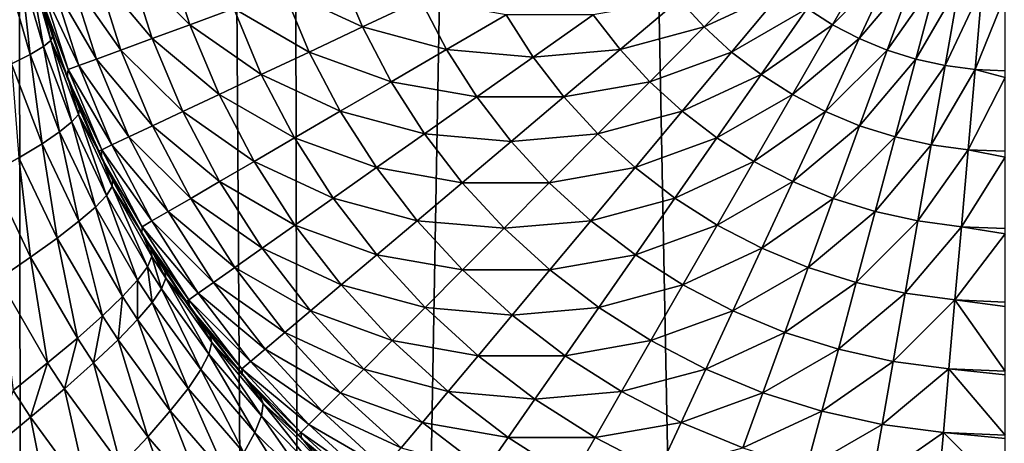
# Model space of a CAD drawing. Extents: x -45 to 45, y -58 to 0.
# Drawn here: x -3.1 to -2.3, y -40 to -39.6 of the extents above; entities that cross this region are included whole.
import ezdxf

# ---------------------------------------------------------------- set-up
doc = ezdxf.new("R2010")
doc.units = 0
for name, color, linetype in [('L2', 7, 'CONTINUOUS'), ('L3', 7, 'CONTINUOUS'), ('L4', 7, 'CONTINUOUS')]:
    doc.layers.add(name, color=color, linetype=linetype)

msp = doc.modelspace()

# ---------------------------------------------------------------- linework, layer by layer
at = {"layer": 'L2', "color": 7}
for points in [[(-3.313908, -57.81165, -57.34055), (-3.322526, -10.80263, -57.7537), (-3.074757, -57.81165, -57.37005)], [(-3.074757, -57.81165, -57.37005), (-3.322526, -10.80263, -57.7537), (-3.130687, -10.80263, -57.77699)], [(-3.074757, -57.81165, -12.62995), (-3.130687, -10.80263, -12.22301), (-3.313908, -57.81165, -12.65945)], [(-3.074757, -57.81165, -12.62995), (-2.219338, -10.80263, -12.11235), (-3.130687, -10.80263, -12.22301)], [(-3.074757, -57.81165, -57.37005), (-3.130687, -10.80263, -57.77699), (-2.213717, -57.81165, -57.47624)], [(-2.213717, -57.81165, -57.47624), (-3.130687, -10.80263, -57.77699), (-2.219338, -10.80263, -57.88765)], [(-2.213717, -57.81165, -12.52375), (-2.219338, -10.80263, -12.11235), (-3.074757, -57.81165, -12.62995)]]:
    msp.add_3dface(points, dxfattribs=at)
at = {"layer": 'L3', "color": 7}
for points in [[(4.57, -18.8, -14), (4.57, -47.4, -14), (-4.57, -18.8, -14)], [(-4.57, -18.8, -14), (4.57, -47.4, -14), (-4.57, -47.4, -14)], [(-4.07, -19.3, -9.000001), (-4.07, -46.9, -9.000001), (4.07, -19.3, -9.000001)], [(4.07, -19.3, -9.000001), (-4.07, -46.9, -9.000001), (4.07, -46.9, -9.000001)]]:
    msp.add_3dface(points, dxfattribs=at)
at = {"layer": 'L4', "color": 7}
for points in [[(-4.08132, -49.41117, 15.46941), (-4.125765, -10.50419, 14.9238), (-3.070498, -49.41117, 15.2852)], [(-3.070498, -49.41117, 15.2852), (-4.125765, -10.50419, 14.9238), (-3.103626, -10.50419, 14.7406)], [(-3.070498, -49.41117, 15.2852), (-3.103626, -10.50419, 14.7406), (-2.838936, -49.41117, 15.25522)], [(-2.838936, -49.41117, 15.25522), (-3.103626, -10.50419, 14.7406), (-2.916355, -10.50419, 14.71675)], [(-2.838936, -49.41117, 15.25522), (-2.916355, -10.50419, 14.71675), (-2.051533, -49.41117, 15.15328)], [(-2.051533, -49.41117, 15.15328), (-2.916355, -10.50419, 14.71675), (-2.073521, -10.50419, 14.6094)], [(-2.942946, -39.63951, 66.69112), (-2.961298, -39.58205, 66.69112), (-2.992218, -39.59047, 66.62935)], [(-2.942946, -39.63951, 66.69112), (-2.907951, -39.62663, 66.74987), (-2.961298, -39.58205, 66.69112)], [(-2.429976, -39.63951, 67.04295), (-2.396921, -39.58205, 67.06412), (-2.450268, -39.62663, 67.04295)], [(-2.380705, -39.59047, 67.06412), (-2.396921, -39.58205, 67.06412), (-2.429976, -39.63951, 67.04295)], [(-3.070356, -39.6632, 55.35065), (-3.077775, -39.59529, 55.40699), (-3.08881, -39.59988, 55.3465)], [(-3.059896, -39.65695, 55.41129), (-3.071307, -39.59179, 55.4682), (-3.077775, -39.59529, 55.40699)], [(-3.059896, -39.65695, 55.41129), (-3.077775, -39.59529, 55.40699), (-3.070356, -39.6632, 55.35065)], [(-3.053937, -39.65214, 55.47266), (-3.061899, -39.61587, 55.53184), (-3.071307, -39.59179, 55.4682)], [(-3.053937, -39.65214, 55.47266), (-3.071307, -39.59179, 55.4682), (-3.059896, -39.65695, 55.41129)], [(-2.973018, -39.65058, 66.62935), (-2.992218, -39.59047, 66.62935), (-3.017841, -39.59744, 66.56503)], [(-2.973018, -39.65058, 66.62935), (-2.942946, -39.63951, 66.69112), (-2.992218, -39.59047, 66.62935)], [(-2.805252, -39.64134, 66.85656), (-2.824283, -39.59583, 66.85656), (-2.868297, -39.61204, 66.80515)], [(-2.805252, -39.64134, 66.85656), (-2.758932, -39.61955, 66.9037), (-2.824283, -39.59583, 66.85656)], [(-2.532409, -39.64134, 67.01609), (-2.48712, -39.59583, 67.04295), (-2.552472, -39.61955, 67.01609)], [(-2.469364, -39.61204, 67.04295), (-2.48712, -39.59583, 67.04295), (-2.532409, -39.64134, 67.01609)], [(-2.408641, -39.65058, 67.04295), (-2.380705, -39.59047, 67.06412), (-2.429976, -39.63951, 67.04295)], [(-2.363818, -39.59744, 67.06412), (-2.380705, -39.59047, 67.06412), (-2.408641, -39.65058, 67.04295)], [(-3.070356, -39.6632, 55.35065), (-3.08881, -39.59988, 55.3465), (-3.085254, -39.67084, 55.29111)], [(-3.037975, -39.60292, 66.49864), (-3.052465, -39.60686, 66.4307), (-3.01752, -39.66696, 66.49864)], [(-2.997939, -39.65975, 66.56503), (-3.017841, -39.59744, 66.56503), (-3.037975, -39.60292, 66.49864)], [(-3.037975, -39.60292, 66.49864), (-3.01752, -39.66696, 66.49864), (-2.997939, -39.65975, 66.56503)], [(-2.997939, -39.65975, 66.56503), (-2.973018, -39.65058, 66.62935), (-3.017841, -39.59744, 66.56503)], [(-2.386426, -39.65975, 67.04295), (-2.363818, -39.59744, 67.06412), (-2.408641, -39.65058, 67.04295)], [(-2.34639, -39.60292, 67.06412), (-2.363818, -39.59744, 67.06412), (-2.386426, -39.65975, 67.04295)], [(-2.386426, -39.65975, 67.04295), (-2.363497, -39.66696, 67.04295), (-2.34639, -39.60292, 67.06412)], [(-2.34639, -39.60292, 67.06412), (-2.363497, -39.66696, 67.04295), (-2.328552, -39.60686, 67.06412)], [(-3.061204, -39.60923, 66.3617), (-3.062466, -39.61603, 66.29218), (-3.040112, -39.67527, 66.3617)], [(-3.052465, -39.60686, 66.4307), (-3.061204, -39.60923, 66.3617), (-3.031613, -39.67214, 66.4307)], [(-3.061204, -39.60923, 66.3617), (-3.040112, -39.67527, 66.3617), (-3.031613, -39.67214, 66.4307)], [(-3.052465, -39.60686, 66.4307), (-3.031613, -39.67214, 66.4307), (-3.01752, -39.66696, 66.49864)], [(-2.847691, -39.6613, 66.80515), (-2.868297, -39.61204, 66.80515), (-2.907951, -39.62663, 66.74987)], [(-2.847691, -39.6613, 66.80515), (-2.805252, -39.64134, 66.85656), (-2.868297, -39.61204, 66.80515)], [(-2.510528, -39.6613, 67.01609), (-2.469364, -39.61204, 67.04295), (-2.532409, -39.64134, 67.01609)], [(-2.450268, -39.62663, 67.04295), (-2.469364, -39.61204, 67.04295), (-2.510528, -39.6613, 67.01609)], [(-2.363497, -39.66696, 67.04295), (-2.340029, -39.67214, 67.04295), (-2.328552, -39.60686, 67.06412)], [(-2.328552, -39.60686, 67.06412), (-2.340029, -39.67214, 67.04295), (-2.310438, -39.60923, 67.06412)], [(-2.340029, -39.67214, 67.04295), (-2.316199, -39.67527, 67.04295), (-2.310438, -39.60923, 67.06412)], [(-2.310438, -39.60923, 67.06412), (-2.316199, -39.67527, 67.04295), (-2.292186, -39.61596, 67.06223)], [(-3.062466, -39.61603, 66.29218), (-3.061899, -39.61587, 55.53184), (-3.052514, -39.6488, 55.53441)], [(-3.040112, -39.67527, 66.3617), (-3.062466, -39.61603, 66.29218), (-3.040925, -39.68176, 66.29218)], [(-3.062466, -39.61603, 66.29218), (-3.052514, -39.6488, 55.53441), (-3.040925, -39.68176, 66.29218)], [(-3.052514, -39.6488, 55.53441), (-3.061899, -39.61587, 55.53184), (-3.053937, -39.65214, 55.47266)], [(-2.738087, -39.65928, 66.9037), (-2.758932, -39.61955, 66.9037), (-2.805252, -39.64134, 66.85656)], [(-2.738087, -39.65928, 66.9037), (-2.690462, -39.63158, 66.94621), (-2.758932, -39.61955, 66.9037)], [(-2.599573, -39.65928, 66.98377), (-2.552472, -39.61955, 67.01609), (-2.620942, -39.63158, 66.98377)], [(-2.532409, -39.64134, 67.01609), (-2.552472, -39.61955, 67.01609), (-2.599573, -39.65928, 66.98377)], [(-2.316199, -39.67527, 67.04295), (-2.292186, -39.67632, 67.04295), (-2.292186, -39.61596, 67.06223)], [(-2.885927, -39.67928, 66.74987), (-2.907951, -39.62663, 66.74987), (-2.942946, -39.63951, 66.69112)], [(-2.885927, -39.67928, 66.74987), (-2.847691, -39.6613, 66.80515), (-2.907951, -39.62663, 66.74987)], [(-2.486995, -39.67928, 67.01609), (-2.450268, -39.62663, 67.04295), (-2.510528, -39.6613, 67.01609)], [(-2.429976, -39.63951, 67.04295), (-2.450268, -39.62663, 67.04295), (-2.486995, -39.67928, 67.01609)], [(-2.66883, -39.66532, 66.94621), (-2.690462, -39.63158, 66.94621), (-2.738087, -39.65928, 66.9037)], [(-2.66883, -39.66532, 66.94621), (-2.620942, -39.63158, 66.98377), (-2.690462, -39.63158, 66.94621)], [(-2.599573, -39.65928, 66.98377), (-2.620942, -39.63158, 66.98377), (-2.66883, -39.66532, 66.94621)], [(-2.919671, -39.69515, 66.69112), (-2.942946, -39.63951, 66.69112), (-2.973018, -39.65058, 66.62935)], [(-2.919671, -39.69515, 66.69112), (-2.885927, -39.67928, 66.74987), (-2.942946, -39.63951, 66.69112)], [(-2.782339, -39.68501, 66.85656), (-2.805252, -39.64134, 66.85656), (-2.847691, -39.6613, 66.80515)], [(-2.782339, -39.68501, 66.85656), (-2.738087, -39.65928, 66.9037), (-2.805252, -39.64134, 66.85656)], [(-2.575879, -39.68501, 66.98377), (-2.532409, -39.64134, 67.01609), (-2.599573, -39.65928, 66.98377)], [(-2.510528, -39.6613, 67.01609), (-2.532409, -39.64134, 67.01609), (-2.575879, -39.68501, 66.98377)], [(-2.461988, -39.69515, 67.01609), (-2.429976, -39.63951, 67.04295), (-2.486995, -39.67928, 67.01609)], [(-2.408641, -39.65058, 67.04295), (-2.429976, -39.63951, 67.04295), (-2.461988, -39.69515, 67.01609)], [(-3.040372, -39.68156, 55.53796), (-3.052514, -39.6488, 55.53441), (-3.053937, -39.65214, 55.47266)], [(-3.040925, -39.68176, 66.29218), (-3.052514, -39.6488, 55.53441), (-3.040372, -39.68156, 55.53796)], [(-2.948667, -39.70879, 66.62935), (-2.973018, -39.65058, 66.62935), (-2.997939, -39.65975, 66.56503)], [(-2.948667, -39.70879, 66.62935), (-2.919671, -39.69515, 66.69112), (-2.973018, -39.65058, 66.62935)], [(-2.435697, -39.70879, 67.01609), (-2.408641, -39.65058, 67.04295), (-2.461988, -39.69515, 67.01609)], [(-2.386426, -39.65975, 67.04295), (-2.408641, -39.65058, 67.04295), (-2.435697, -39.70879, 67.01609)], [(-3.046906, -39.7249, 55.3563), (-3.059896, -39.65695, 55.41129), (-3.070356, -39.6632, 55.35065)], [(-3.037176, -39.71709, 55.41715), (-3.053937, -39.65214, 55.47266), (-3.059896, -39.65695, 55.41129)], [(-3.037176, -39.71709, 55.41715), (-3.059896, -39.65695, 55.41129), (-3.046906, -39.7249, 55.3563)], [(-3.031862, -39.71106, 55.47874), (-3.040372, -39.68156, 55.53796), (-3.053937, -39.65214, 55.47266)], [(-3.031862, -39.71106, 55.47874), (-3.053937, -39.65214, 55.47266), (-3.037176, -39.71709, 55.41715)], [(-3.060994, -39.73446, 55.29657), (-3.070356, -39.6632, 55.35065), (-3.085254, -39.67084, 55.29111)], [(-3.046906, -39.7249, 55.3563), (-3.070356, -39.6632, 55.35065), (-3.060994, -39.73446, 55.29657)], [(-3.01752, -39.66696, 66.49864), (-3.031613, -39.67214, 66.4307), (-2.991578, -39.72898, 66.49864)], [(-2.997939, -39.65975, 66.56503), (-3.01752, -39.66696, 66.49864), (-2.972697, -39.7201, 66.56503)], [(-3.01752, -39.66696, 66.49864), (-2.991578, -39.72898, 66.49864), (-2.972697, -39.7201, 66.56503)], [(-2.997939, -39.65975, 66.56503), (-2.972697, -39.7201, 66.56503), (-2.948667, -39.70879, 66.62935)], [(-2.822883, -39.70858, 66.80515), (-2.847691, -39.6613, 66.80515), (-2.885927, -39.67928, 66.74987)], [(-2.822883, -39.70858, 66.80515), (-2.782339, -39.68501, 66.85656), (-2.847691, -39.6613, 66.80515)], [(-2.71387, -39.69704, 66.9037), (-2.738087, -39.65928, 66.9037), (-2.782339, -39.68501, 66.85656)], [(-2.71387, -39.69704, 66.9037), (-2.66883, -39.66532, 66.94621), (-2.738087, -39.65928, 66.9037)], [(-2.64435, -39.69704, 66.94621), (-2.66883, -39.66532, 66.94621), (-2.71387, -39.69704, 66.9037)], [(-2.64435, -39.69704, 66.94621), (-2.599573, -39.65928, 66.98377), (-2.66883, -39.66532, 66.94621)], [(-2.575879, -39.68501, 66.98377), (-2.599573, -39.65928, 66.98377), (-2.64435, -39.69704, 66.94621)], [(-2.550039, -39.70858, 66.98377), (-2.510528, -39.6613, 67.01609), (-2.575879, -39.68501, 66.98377)], [(-2.486995, -39.67928, 67.01609), (-2.510528, -39.6613, 67.01609), (-2.550039, -39.70858, 66.98377)], [(-2.435697, -39.70879, 67.01609), (-2.40832, -39.7201, 67.01609), (-2.386426, -39.65975, 67.04295)], [(-2.386426, -39.65975, 67.04295), (-2.40832, -39.7201, 67.01609), (-2.363497, -39.66696, 67.04295)], [(-2.40832, -39.7201, 67.01609), (-2.380064, -39.72898, 67.01609), (-2.363497, -39.66696, 67.04295)], [(-2.363497, -39.66696, 67.04295), (-2.380064, -39.72898, 67.01609), (-2.340029, -39.67214, 67.04295)], [(-3.060994, -39.73446, 55.29657), (-3.085254, -39.67084, 55.29111), (-3.079355, -39.7457, 55.23831)], [(-3.031613, -39.67214, 66.4307), (-3.040112, -39.67527, 66.3617), (-3.005167, -39.73537, 66.4307)], [(-3.031613, -39.67214, 66.4307), (-3.005167, -39.73537, 66.4307), (-2.991578, -39.72898, 66.49864)], [(-2.380064, -39.72898, 67.01609), (-2.351144, -39.73537, 67.01609), (-2.340029, -39.67214, 67.04295)], [(-2.340029, -39.67214, 67.04295), (-2.351144, -39.73537, 67.01609), (-2.316199, -39.67527, 67.04295)], [(-3.040112, -39.67527, 66.3617), (-3.040925, -39.68176, 66.29218), (-3.013362, -39.73923, 66.3617)], [(-3.040925, -39.68176, 66.29218), (-3.040372, -39.68156, 55.53796), (-3.015902, -39.74043, 66.29218)], [(-3.013362, -39.73923, 66.3617), (-3.040925, -39.68176, 66.29218), (-3.015902, -39.74043, 66.29218)], [(-3.015902, -39.74043, 66.29218), (-3.040372, -39.68156, 55.53796), (-3.030997, -39.70686, 55.5407)], [(-3.030997, -39.70686, 55.5407), (-3.040372, -39.68156, 55.53796), (-3.031862, -39.71106, 55.47874)], [(-3.040112, -39.67527, 66.3617), (-3.013362, -39.73923, 66.3617), (-3.005167, -39.73537, 66.4307)], [(-2.859412, -39.72982, 66.74987), (-2.885927, -39.67928, 66.74987), (-2.919671, -39.69515, 66.69112)], [(-2.859412, -39.72982, 66.74987), (-2.822883, -39.70858, 66.80515), (-2.885927, -39.67928, 66.74987)], [(-2.522248, -39.72982, 66.98377), (-2.486995, -39.67928, 67.01609), (-2.550039, -39.70858, 66.98377)], [(-2.461988, -39.69515, 67.01609), (-2.486995, -39.67928, 67.01609), (-2.522248, -39.72982, 66.98377)], [(-2.351144, -39.73537, 67.01609), (-2.321777, -39.73923, 67.01609), (-2.316199, -39.67527, 67.04295)], [(-2.316199, -39.67527, 67.04295), (-2.321777, -39.73923, 67.01609), (-2.292186, -39.68167, 67.04071)], [(-2.321777, -39.73923, 67.01609), (-2.292186, -39.74051, 67.01609), (-2.292186, -39.68167, 67.04071)], [(-2.316199, -39.67527, 67.04295), (-2.292186, -39.68167, 67.04071), (-2.292186, -39.67632, 67.04295)], [(-2.755718, -39.72652, 66.85656), (-2.782339, -39.68501, 66.85656), (-2.822883, -39.70858, 66.80515)], [(-2.755718, -39.72652, 66.85656), (-2.71387, -39.69704, 66.9037), (-2.782339, -39.68501, 66.85656)], [(-2.617204, -39.72652, 66.94621), (-2.575879, -39.68501, 66.98377), (-2.64435, -39.69704, 66.94621)], [(-2.550039, -39.70858, 66.98377), (-2.575879, -39.68501, 66.98377), (-2.617204, -39.72652, 66.94621)], [(-2.891648, -39.74857, 66.69112), (-2.919671, -39.69515, 66.69112), (-2.948667, -39.70879, 66.62935)], [(-2.891648, -39.74857, 66.69112), (-2.859412, -39.72982, 66.74987), (-2.919671, -39.69515, 66.69112)], [(-2.686461, -39.73256, 66.9037), (-2.71387, -39.69704, 66.9037), (-2.755718, -39.72652, 66.85656)], [(-2.686461, -39.73256, 66.9037), (-2.64435, -39.69704, 66.94621), (-2.71387, -39.69704, 66.9037)], [(-2.617204, -39.72652, 66.94621), (-2.64435, -39.69704, 66.94621), (-2.686461, -39.73256, 66.9037)], [(-2.492716, -39.74857, 66.98377), (-2.461988, -39.69515, 67.01609), (-2.522248, -39.72982, 66.98377)], [(-2.435697, -39.70879, 67.01609), (-2.461988, -39.69515, 67.01609), (-2.492716, -39.74857, 66.98377)], [(-3.009558, -39.77565, 55.42454), (-3.031862, -39.71106, 55.47874), (-3.037176, -39.71709, 55.41715)], [(-3.013302, -39.74517, 55.54606), (-3.030997, -39.70686, 55.5407), (-3.031862, -39.71106, 55.47874)], [(-3.005016, -39.76851, 55.4864), (-3.013302, -39.74517, 55.54606), (-3.031862, -39.71106, 55.47874)], [(-3.005016, -39.76851, 55.4864), (-3.031862, -39.71106, 55.47874), (-3.009558, -39.77565, 55.42454)], [(-3.015902, -39.74043, 66.29218), (-3.030997, -39.70686, 55.5407), (-3.013787, -39.74539, 66.29218)], [(-3.013787, -39.74539, 66.29218), (-3.030997, -39.70686, 55.5407), (-3.013302, -39.74517, 55.54606)], [(-2.948667, -39.70879, 66.62935), (-2.972697, -39.7201, 66.56503), (-2.91935, -39.76467, 66.62935)], [(-2.948667, -39.70879, 66.62935), (-2.91935, -39.76467, 66.62935), (-2.891648, -39.74857, 66.69112)], [(-2.79406, -39.75353, 66.80515), (-2.822883, -39.70858, 66.80515), (-2.859412, -39.72982, 66.74987)], [(-2.79406, -39.75353, 66.80515), (-2.755718, -39.72652, 66.85656), (-2.822883, -39.70858, 66.80515)], [(-2.5876, -39.75353, 66.94621), (-2.550039, -39.70858, 66.98377), (-2.617204, -39.72652, 66.94621)], [(-2.522248, -39.72982, 66.98377), (-2.550039, -39.70858, 66.98377), (-2.5876, -39.75353, 66.94621)], [(-2.492716, -39.74857, 66.98377), (-2.461667, -39.76467, 66.98377), (-2.435697, -39.70879, 67.01609)], [(-2.435697, -39.70879, 67.01609), (-2.461667, -39.76467, 66.98377), (-2.40832, -39.7201, 67.01609)], [(-3.018411, -39.78494, 55.36344), (-3.037176, -39.71709, 55.41715), (-3.046906, -39.7249, 55.3563)], [(-3.009558, -39.77565, 55.42454), (-3.037176, -39.71709, 55.41715), (-3.018411, -39.78494, 55.36344)], [(-2.972697, -39.7201, 66.56503), (-2.991578, -39.72898, 66.49864), (-2.942306, -39.77802, 66.56503)], [(-2.972697, -39.7201, 66.56503), (-2.942306, -39.77802, 66.56503), (-2.91935, -39.76467, 66.62935)], [(-2.461667, -39.76467, 66.98377), (-2.429336, -39.77802, 66.98377), (-2.40832, -39.7201, 67.01609)], [(-2.40832, -39.7201, 67.01609), (-2.429336, -39.77802, 66.98377), (-2.380064, -39.72898, 67.01609)], [(-3.031522, -39.79632, 55.30347), (-3.046906, -39.7249, 55.3563), (-3.060994, -39.73446, 55.29657)], [(-3.018411, -39.78494, 55.36344), (-3.046906, -39.7249, 55.3563), (-3.031522, -39.79632, 55.30347)], [(-2.991578, -39.72898, 66.49864), (-3.005167, -39.73537, 66.4307), (-2.960344, -39.78851, 66.49864)], [(-2.991578, -39.72898, 66.49864), (-2.960344, -39.78851, 66.49864), (-2.942306, -39.77802, 66.56503)], [(-2.828604, -39.77787, 66.74987), (-2.859412, -39.72982, 66.74987), (-2.891648, -39.74857, 66.69112)], [(-2.828604, -39.77787, 66.74987), (-2.79406, -39.75353, 66.80515), (-2.859412, -39.72982, 66.74987)], [(-2.72559, -39.76557, 66.85656), (-2.755718, -39.72652, 66.85656), (-2.79406, -39.75353, 66.80515)], [(-2.72559, -39.76557, 66.85656), (-2.686461, -39.73256, 66.9037), (-2.755718, -39.72652, 66.85656)], [(-2.65607, -39.76557, 66.9037), (-2.617204, -39.72652, 66.94621), (-2.686461, -39.73256, 66.9037)], [(-2.5876, -39.75353, 66.94621), (-2.617204, -39.72652, 66.94621), (-2.65607, -39.76557, 66.9037)], [(-2.55576, -39.77787, 66.94621), (-2.522248, -39.72982, 66.98377), (-2.5876, -39.75353, 66.94621)], [(-2.492716, -39.74857, 66.98377), (-2.522248, -39.72982, 66.98377), (-2.55576, -39.77787, 66.94621)], [(-2.429336, -39.77802, 66.98377), (-2.395967, -39.78851, 66.98377), (-2.380064, -39.72898, 67.01609)], [(-2.380064, -39.72898, 67.01609), (-2.395967, -39.78851, 66.98377), (-2.351144, -39.73537, 67.01609)], [(-3.048811, -39.8097, 55.24499), (-3.060994, -39.73446, 55.29657), (-3.079355, -39.7457, 55.23831)], [(-3.031522, -39.79632, 55.30347), (-3.060994, -39.73446, 55.29657), (-3.048811, -39.8097, 55.24499)], [(-3.005167, -39.73537, 66.4307), (-3.013362, -39.73923, 66.3617), (-2.973326, -39.79606, 66.4307)], [(-3.005167, -39.73537, 66.4307), (-2.973326, -39.79606, 66.4307), (-2.960344, -39.78851, 66.49864)], [(-2.65607, -39.76557, 66.9037), (-2.686461, -39.73256, 66.9037), (-2.72559, -39.76557, 66.85656)], [(-2.395967, -39.78851, 66.98377), (-2.361813, -39.79606, 66.98377), (-2.351144, -39.73537, 67.01609)], [(-2.351144, -39.73537, 67.01609), (-2.361813, -39.79606, 66.98377), (-2.321777, -39.73923, 67.01609)], [(-3.070172, -39.82502, 55.18835), (-3.079355, -39.7457, 55.23831), (-3.101877, -39.75855, 55.18186)], [(-3.048811, -39.8097, 55.24499), (-3.079355, -39.7457, 55.23831), (-3.070172, -39.82502, 55.18835)], [(-3.013362, -39.73923, 66.3617), (-3.015902, -39.74043, 66.29218), (-3.013787, -39.74539, 66.29218)], [(-2.981155, -39.80061, 66.3617), (-3.013362, -39.73923, 66.3617), (-3.013787, -39.74539, 66.29218)], [(-3.013787, -39.74539, 66.29218), (-3.013302, -39.74517, 55.54606), (-3.004813, -39.76354, 55.54864)], [(-3.013787, -39.74539, 66.29218), (-2.981254, -39.80643, 66.29218), (-2.981155, -39.80061, 66.3617)], [(-3.013787, -39.74539, 66.29218), (-3.004813, -39.76354, 55.54864), (-2.981254, -39.80643, 66.29218)], [(-2.981155, -39.80061, 66.3617), (-2.973326, -39.79606, 66.4307), (-3.013362, -39.73923, 66.3617)], [(-3.004813, -39.76354, 55.54864), (-3.013302, -39.74517, 55.54606), (-3.005016, -39.76851, 55.4864)], [(-2.327132, -39.80061, 66.98377), (-2.321777, -39.73923, 67.01609), (-2.361813, -39.79606, 66.98377)], [(-2.292186, -39.74529, 67.01359), (-2.321777, -39.73923, 67.01609), (-2.327132, -39.80061, 66.98377)], [(-2.327132, -39.80061, 66.98377), (-2.292186, -39.80213, 66.98377), (-2.292186, -39.74529, 67.01359)], [(-2.292186, -39.74529, 67.01359), (-2.292186, -39.74051, 67.01609), (-2.321777, -39.73923, 67.01609)], [(-2.891648, -39.74857, 66.69112), (-2.91935, -39.76467, 66.62935), (-2.85909, -39.79934, 66.69112)], [(-2.891648, -39.74857, 66.69112), (-2.85909, -39.79934, 66.69112), (-2.828604, -39.77787, 66.74987)], [(-2.761439, -39.79581, 66.80515), (-2.79406, -39.75353, 66.80515), (-2.828604, -39.77787, 66.74987)], [(-2.761439, -39.79581, 66.80515), (-2.72559, -39.76557, 66.85656), (-2.79406, -39.75353, 66.80515)], [(-2.622925, -39.79581, 66.9037), (-2.5876, -39.75353, 66.94621), (-2.65607, -39.76557, 66.9037)], [(-2.55576, -39.77787, 66.94621), (-2.5876, -39.75353, 66.94621), (-2.622925, -39.79581, 66.9037)], [(-2.55576, -39.77787, 66.94621), (-2.521927, -39.79934, 66.94621), (-2.492716, -39.74857, 66.98377)], [(-2.492716, -39.74857, 66.98377), (-2.521927, -39.79934, 66.94621), (-2.461667, -39.76467, 66.98377)], [(-3.070172, -39.82502, 55.18835), (-3.101877, -39.75855, 55.18186), (-3.095475, -39.84218, 55.13392)], [(-2.976896, -39.83258, 55.43346), (-3.005016, -39.76851, 55.4864), (-3.009558, -39.77565, 55.42454)], [(-2.980868, -39.80622, 55.55601), (-3.004813, -39.76354, 55.54864), (-3.005016, -39.76851, 55.4864)], [(-2.973242, -39.82443, 55.49563), (-2.980868, -39.80622, 55.55601), (-3.005016, -39.76851, 55.4864)], [(-2.973242, -39.82443, 55.49563), (-3.005016, -39.76851, 55.4864), (-2.976896, -39.83258, 55.43346)], [(-2.981254, -39.80643, 66.29218), (-3.004813, -39.76354, 55.54864), (-2.980868, -39.80622, 55.55601)], [(-2.91935, -39.76467, 66.62935), (-2.942306, -39.77802, 66.56503), (-2.885287, -39.8178, 66.62935)], [(-2.91935, -39.76467, 66.62935), (-2.885287, -39.8178, 66.62935), (-2.85909, -39.79934, 66.69112)], [(-2.692182, -39.80185, 66.85656), (-2.72559, -39.76557, 66.85656), (-2.761439, -39.79581, 66.80515)], [(-2.692182, -39.80185, 66.85656), (-2.65607, -39.76557, 66.9037), (-2.72559, -39.76557, 66.85656)], [(-2.622925, -39.79581, 66.9037), (-2.65607, -39.76557, 66.9037), (-2.692182, -39.80185, 66.85656)], [(-2.521927, -39.79934, 66.94621), (-2.486355, -39.8178, 66.94621), (-2.461667, -39.76467, 66.98377)], [(-2.461667, -39.76467, 66.98377), (-2.486355, -39.8178, 66.94621), (-2.429336, -39.77802, 66.98377)], [(-2.984733, -39.84324, 55.37205), (-3.009558, -39.77565, 55.42454), (-3.018411, -39.78494, 55.36344)], [(-2.976896, -39.83258, 55.43346), (-3.009558, -39.77565, 55.42454), (-2.984733, -39.84324, 55.37205)], [(-2.996705, -39.85633, 55.31179), (-3.018411, -39.78494, 55.36344), (-3.031522, -39.79632, 55.30347)], [(-2.984733, -39.84324, 55.37205), (-3.018411, -39.78494, 55.36344), (-2.996705, -39.85633, 55.31179)], [(-2.942306, -39.77802, 66.56503), (-2.960344, -39.78851, 66.49864), (-2.906997, -39.83309, 66.56503)], [(-2.942306, -39.77802, 66.56503), (-2.906997, -39.83309, 66.56503), (-2.885287, -39.8178, 66.62935)], [(-2.828604, -39.77787, 66.74987), (-2.85909, -39.79934, 66.69112), (-2.793738, -39.82305, 66.74987)], [(-2.828604, -39.77787, 66.74987), (-2.793738, -39.82305, 66.74987), (-2.761439, -39.79581, 66.80515)], [(-2.622925, -39.79581, 66.9037), (-2.587279, -39.82305, 66.9037), (-2.55576, -39.77787, 66.94621)], [(-2.55576, -39.77787, 66.94621), (-2.587279, -39.82305, 66.9037), (-2.521927, -39.79934, 66.94621)], [(-2.486355, -39.8178, 66.94621), (-2.449314, -39.83309, 66.94621), (-2.429336, -39.77802, 66.98377)], [(-2.429336, -39.77802, 66.98377), (-2.449314, -39.83309, 66.94621), (-2.395967, -39.78851, 66.98377)], [(-2.960344, -39.78851, 66.49864), (-2.973326, -39.79606, 66.4307), (-2.924055, -39.84511, 66.49864)], [(-2.960344, -39.78851, 66.49864), (-2.924055, -39.84511, 66.49864), (-2.906997, -39.83309, 66.56503)], [(-2.449314, -39.83309, 66.94621), (-2.411084, -39.84511, 66.94621), (-2.395967, -39.78851, 66.98377)], [(-2.395967, -39.78851, 66.98377), (-2.411084, -39.84511, 66.94621), (-2.361813, -39.79606, 66.98377)], [(-3.012737, -39.87176, 55.25305), (-3.031522, -39.79632, 55.30347), (-3.048811, -39.8097, 55.24499)], [(-2.996705, -39.85633, 55.31179), (-3.031522, -39.79632, 55.30347), (-3.012737, -39.87176, 55.25305)], [(-2.981155, -39.80061, 66.3617), (-2.981254, -39.80643, 66.29218), (-2.943736, -39.85897, 66.3617)], [(-2.936332, -39.85375, 66.4307), (-2.973326, -39.79606, 66.4307), (-2.981155, -39.80061, 66.3617)], [(-2.981155, -39.80061, 66.3617), (-2.943736, -39.85897, 66.3617), (-2.936332, -39.85375, 66.4307)], [(-2.936332, -39.85375, 66.4307), (-2.924055, -39.84511, 66.49864), (-2.973326, -39.79606, 66.4307)], [(-2.85909, -39.79934, 66.69112), (-2.885287, -39.8178, 66.62935), (-2.822243, -39.84709, 66.69112)], [(-2.85909, -39.79934, 66.69112), (-2.822243, -39.84709, 66.69112), (-2.793738, -39.82305, 66.74987)], [(-2.761439, -39.79581, 66.80515), (-2.793738, -39.82305, 66.74987), (-2.725268, -39.83509, 66.80515)], [(-2.761439, -39.79581, 66.80515), (-2.725268, -39.83509, 66.80515), (-2.692182, -39.80185, 66.85656)], [(-2.692182, -39.80185, 66.85656), (-2.655749, -39.83509, 66.85656), (-2.622925, -39.79581, 66.9037)], [(-2.622925, -39.79581, 66.9037), (-2.655749, -39.83509, 66.85656), (-2.587279, -39.82305, 66.9037)], [(-2.587279, -39.82305, 66.9037), (-2.549399, -39.84709, 66.9037), (-2.521927, -39.79934, 66.94621)], [(-2.521927, -39.79934, 66.94621), (-2.549399, -39.84709, 66.9037), (-2.486355, -39.8178, 66.94621)], [(-2.371955, -39.85375, 66.94621), (-2.361813, -39.79606, 66.98377), (-2.411084, -39.84511, 66.94621)], [(-2.327132, -39.80061, 66.98377), (-2.361813, -39.79606, 66.98377), (-2.371955, -39.85375, 66.94621)], [(-2.371955, -39.85375, 66.94621), (-2.332222, -39.85897, 66.94621), (-2.327132, -39.80061, 66.98377)], [(-2.327132, -39.80061, 66.98377), (-2.332222, -39.85897, 66.94621), (-2.292186, -39.80632, 66.98108)], [(-2.327132, -39.80061, 66.98377), (-2.292186, -39.80632, 66.98108), (-2.292186, -39.80213, 66.98377)], [(-2.981254, -39.80643, 66.29218), (-2.980868, -39.80622, 55.55601), (-2.946055, -39.86061, 66.29218)], [(-2.981254, -39.80643, 66.29218), (-2.946055, -39.86061, 66.29218), (-2.943736, -39.85897, 66.3617)], [(-2.946055, -39.86061, 66.29218), (-2.980868, -39.80622, 55.55601), (-2.973794, -39.81882, 55.55819)], [(-2.973794, -39.81882, 55.55819), (-2.980868, -39.80622, 55.55601), (-2.973242, -39.82443, 55.49563)], [(-2.692182, -39.80185, 66.85656), (-2.725268, -39.83509, 66.80515), (-2.655749, -39.83509, 66.85656)], [(-2.332222, -39.85897, 66.94621), (-2.292186, -39.86071, 66.94621), (-2.292186, -39.80632, 66.98108)], [(-3.032732, -39.88945, 55.19619), (-3.048811, -39.8097, 55.24499), (-3.070172, -39.82502, 55.18835)], [(-3.012737, -39.87176, 55.25305), (-3.048811, -39.8097, 55.24499), (-3.032732, -39.88945, 55.19619)], [(-2.946055, -39.86061, 66.29218), (-2.973794, -39.81882, 55.55819), (-2.963038, -39.83584, 55.56153)], [(-2.963038, -39.83584, 55.56153), (-2.973794, -39.81882, 55.55819), (-2.962233, -39.84163, 55.49885)], [(-2.962233, -39.84163, 55.49885), (-2.973794, -39.81882, 55.55819), (-2.973242, -39.82443, 55.49563)], [(-2.885287, -39.8178, 66.62935), (-2.906997, -39.83309, 66.56503), (-2.846737, -39.86776, 66.62935)], [(-2.885287, -39.8178, 66.62935), (-2.846737, -39.86776, 66.62935), (-2.822243, -39.84709, 66.69112)], [(-2.793738, -39.82305, 66.74987), (-2.822243, -39.84709, 66.69112), (-2.755078, -39.86504, 66.74987)], [(-2.793738, -39.82305, 66.74987), (-2.755078, -39.86504, 66.74987), (-2.725268, -39.83509, 66.80515)], [(-2.655749, -39.83509, 66.85656), (-2.616564, -39.86504, 66.85656), (-2.587279, -39.82305, 66.9037)], [(-2.587279, -39.82305, 66.9037), (-2.616564, -39.86504, 66.85656), (-2.549399, -39.84709, 66.9037)], [(-2.549399, -39.84709, 66.9037), (-2.509573, -39.86776, 66.9037), (-2.486355, -39.8178, 66.94621)], [(-2.486355, -39.8178, 66.94621), (-2.509573, -39.86776, 66.9037), (-2.449314, -39.83309, 66.94621)], [(-3.056566, -39.90929, 55.14156), (-3.070172, -39.82502, 55.18835), (-3.095475, -39.84218, 55.13392)], [(-3.032732, -39.88945, 55.19619), (-3.070172, -39.82502, 55.18835), (-3.056566, -39.90929, 55.14156)], [(-2.965586, -39.85007, 55.43657), (-2.973242, -39.82443, 55.49563), (-2.976896, -39.83258, 55.43346)], [(-2.962233, -39.84163, 55.49885), (-2.973242, -39.82443, 55.49563), (-2.965586, -39.85007, 55.43657)], [(-2.973077, -39.86113, 55.37505), (-2.976896, -39.83258, 55.43346), (-2.984733, -39.84324, 55.37205)], [(-2.965586, -39.85007, 55.43657), (-2.976896, -39.83258, 55.43346), (-2.973077, -39.86113, 55.37505)], [(-2.946055, -39.86061, 66.29218), (-2.963038, -39.83584, 55.56153), (-2.943569, -39.86444, 66.29218)], [(-2.943569, -39.86444, 66.29218), (-2.963038, -39.83584, 55.56153), (-2.943077, -39.86409, 55.56771)], [(-2.943077, -39.86409, 55.56771), (-2.963038, -39.83584, 55.56153), (-2.962233, -39.84163, 55.49885)], [(-2.906997, -39.83309, 66.56503), (-2.924055, -39.84511, 66.49864), (-2.867036, -39.88488, 66.56503)], [(-2.906997, -39.83309, 66.56503), (-2.867036, -39.88488, 66.56503), (-2.846737, -39.86776, 66.62935)], [(-2.725268, -39.83509, 66.80515), (-2.755078, -39.86504, 66.74987), (-2.685821, -39.87108, 66.80515)], [(-2.725268, -39.83509, 66.80515), (-2.685821, -39.87108, 66.80515), (-2.655749, -39.83509, 66.85656)], [(-2.655749, -39.83509, 66.85656), (-2.685821, -39.87108, 66.80515), (-2.616564, -39.86504, 66.85656)], [(-2.509573, -39.86776, 66.9037), (-2.468103, -39.88488, 66.9037), (-2.449314, -39.83309, 66.94621)], [(-2.449314, -39.83309, 66.94621), (-2.468103, -39.88488, 66.9037), (-2.411084, -39.84511, 66.94621)], [(-3.056566, -39.90929, 55.14156), (-3.095475, -39.84218, 55.13392), (-3.084091, -39.93115, 55.08951)], [(-2.984658, -39.87473, 55.31469), (-2.984733, -39.84324, 55.37205), (-2.996705, -39.85633, 55.31179)], [(-2.973077, -39.86113, 55.37505), (-2.984733, -39.84324, 55.37205), (-2.984658, -39.87473, 55.31469)], [(-2.927754, -39.90233, 55.44698), (-2.962233, -39.84163, 55.49885), (-2.965586, -39.85007, 55.43657)], [(-2.925379, -39.89308, 55.50964), (-2.943077, -39.86409, 55.56771), (-2.962233, -39.84163, 55.49885)], [(-2.925379, -39.89308, 55.50964), (-2.962233, -39.84163, 55.49885), (-2.927754, -39.90233, 55.44698)], [(-2.882985, -39.89833, 66.49864), (-2.924055, -39.84511, 66.49864), (-2.936332, -39.85375, 66.4307)], [(-2.882985, -39.89833, 66.49864), (-2.867036, -39.88488, 66.56503), (-2.924055, -39.84511, 66.49864)], [(-2.822243, -39.84709, 66.69112), (-2.846737, -39.86776, 66.62935), (-2.781385, -39.89147, 66.69112)], [(-2.822243, -39.84709, 66.69112), (-2.781385, -39.89147, 66.69112), (-2.755078, -39.86504, 66.74987)], [(-2.616564, -39.86504, 66.85656), (-2.574925, -39.89147, 66.85656), (-2.549399, -39.84709, 66.9037)], [(-2.549399, -39.84709, 66.9037), (-2.574925, -39.89147, 66.85656), (-2.509573, -39.86776, 66.9037)], [(-2.425302, -39.89833, 66.9037), (-2.411084, -39.84511, 66.94621), (-2.468103, -39.88488, 66.9037)], [(-2.371955, -39.85375, 66.94621), (-2.411084, -39.84511, 66.94621), (-2.425302, -39.89833, 66.9037)], [(-2.93411, -39.91454, 55.38511), (-2.965586, -39.85007, 55.43657), (-2.973077, -39.86113, 55.37505)], [(-2.927754, -39.90233, 55.44698), (-2.965586, -39.85007, 55.43657), (-2.93411, -39.91454, 55.38511)], [(-2.936332, -39.85375, 66.4307), (-2.943736, -39.85897, 66.3617), (-2.894464, -39.90801, 66.4307)], [(-2.936332, -39.85375, 66.4307), (-2.894464, -39.90801, 66.4307), (-2.882985, -39.89833, 66.49864)], [(-2.425302, -39.89833, 66.9037), (-2.381494, -39.90801, 66.9037), (-2.371955, -39.85375, 66.94621)], [(-2.371955, -39.85375, 66.94621), (-2.381494, -39.90801, 66.9037), (-2.332222, -39.85897, 66.94621)], [(-3.00026, -39.89079, 55.25586), (-2.996705, -39.85633, 55.31179), (-3.012737, -39.87176, 55.25305)], [(-2.984658, -39.87473, 55.31469), (-2.996705, -39.85633, 55.31179), (-3.00026, -39.89079, 55.25586)], [(-2.944405, -39.92964, 55.32442), (-2.973077, -39.86113, 55.37505), (-2.984658, -39.87473, 55.31469)], [(-2.93411, -39.91454, 55.38511), (-2.973077, -39.86113, 55.37505), (-2.944405, -39.92964, 55.32442)], [(-2.943736, -39.85897, 66.3617), (-2.946055, -39.86061, 66.29218), (-2.943569, -39.86444, 66.29218)], [(-2.943736, -39.85897, 66.3617), (-2.901386, -39.91385, 66.3617), (-2.894464, -39.90801, 66.4307)], [(-2.943736, -39.85897, 66.3617), (-2.943569, -39.86444, 66.29218), (-2.901386, -39.91385, 66.3617)], [(-2.381494, -39.90801, 66.9037), (-2.33701, -39.91385, 66.9037), (-2.332222, -39.85897, 66.94621)], [(-2.332222, -39.85897, 66.94621), (-2.33701, -39.91385, 66.9037), (-2.292186, -39.9158, 66.9037)], [(-2.292186, -39.86432, 66.94342), (-2.292186, -39.86071, 66.94621), (-2.332222, -39.85897, 66.94621)], [(-2.332222, -39.85897, 66.94621), (-2.292186, -39.9158, 66.9037), (-2.292186, -39.86432, 66.94342)], [(-2.943569, -39.86444, 66.29218), (-2.943077, -39.86409, 55.56771), (-2.926997, -39.88684, 55.57269)], [(-2.901386, -39.91385, 66.3617), (-2.943569, -39.86444, 66.29218), (-2.901015, -39.91897, 66.29218)], [(-2.943569, -39.86444, 66.29218), (-2.926997, -39.88684, 55.57269), (-2.901015, -39.91897, 66.29218)], [(-2.926997, -39.88684, 55.57269), (-2.943077, -39.86409, 55.56771), (-2.925379, -39.89308, 55.50964)], [(-2.846737, -39.86776, 66.62935), (-2.867036, -39.88488, 66.56503), (-2.803991, -39.91418, 66.62935)], [(-2.846737, -39.86776, 66.62935), (-2.803991, -39.91418, 66.62935), (-2.781385, -39.89147, 66.69112)], [(-2.755078, -39.86504, 66.74987), (-2.781385, -39.89147, 66.69112), (-2.712915, -39.9035, 66.74987)], [(-2.755078, -39.86504, 66.74987), (-2.712915, -39.9035, 66.74987), (-2.685821, -39.87108, 66.80515)], [(-2.685821, -39.87108, 66.80515), (-2.712915, -39.9035, 66.74987), (-2.643395, -39.9035, 66.80515)], [(-2.685821, -39.87108, 66.80515), (-2.643395, -39.9035, 66.80515), (-2.616564, -39.86504, 66.85656)], [(-2.616564, -39.86504, 66.85656), (-2.643395, -39.9035, 66.80515), (-2.574925, -39.89147, 66.85656)], [(-2.574925, -39.89147, 66.85656), (-2.531148, -39.91418, 66.85656), (-2.509573, -39.86776, 66.9037)], [(-2.509573, -39.86776, 66.9037), (-2.531148, -39.91418, 66.85656), (-2.468103, -39.88488, 66.9037)], [(-3.019783, -39.9092, 55.19893), (-3.012737, -39.87176, 55.25305), (-3.032732, -39.88945, 55.19619)], [(-3.00026, -39.89079, 55.25586), (-3.012737, -39.87176, 55.25305), (-3.019783, -39.9092, 55.19893)], [(-2.958576, -39.94752, 55.26529), (-2.984658, -39.87473, 55.31469), (-3.00026, -39.89079, 55.25586)], [(-2.944405, -39.92964, 55.32442), (-2.984658, -39.87473, 55.31469), (-2.958576, -39.94752, 55.26529)], [(-2.901015, -39.91897, 66.29218), (-2.926997, -39.88684, 55.57269), (-2.900592, -39.91862, 55.58083)], [(-2.900592, -39.91862, 55.58083), (-2.926997, -39.88684, 55.57269), (-2.925379, -39.89308, 55.50964)], [(-2.822725, -39.933, 66.56503), (-2.867036, -39.88488, 66.56503), (-2.882985, -39.89833, 66.49864)], [(-2.822725, -39.933, 66.56503), (-2.803991, -39.91418, 66.62935), (-2.867036, -39.88488, 66.56503)], [(-2.485562, -39.933, 66.85656), (-2.468103, -39.88488, 66.9037), (-2.531148, -39.91418, 66.85656)], [(-2.425302, -39.89833, 66.9037), (-2.468103, -39.88488, 66.9037), (-2.485562, -39.933, 66.85656)], [(-3.043109, -39.92986, 55.14423), (-3.032732, -39.88945, 55.19619), (-3.056566, -39.90929, 55.14156)], [(-3.019783, -39.9092, 55.19893), (-3.032732, -39.88945, 55.19619), (-3.043109, -39.92986, 55.14423)], [(-2.976533, -39.96808, 55.20809), (-3.00026, -39.89079, 55.25586), (-3.019783, -39.9092, 55.19893)], [(-2.958576, -39.94752, 55.26529), (-3.00026, -39.89079, 55.25586), (-2.976533, -39.96808, 55.20809)], [(-2.885875, -39.95144, 55.45849), (-2.925379, -39.89308, 55.50964), (-2.927754, -39.90233, 55.44698)], [(-2.884529, -39.94153, 55.52155), (-2.900592, -39.91862, 55.58083), (-2.925379, -39.89308, 55.50964)], [(-2.884529, -39.94153, 55.52155), (-2.925379, -39.89308, 55.50964), (-2.885875, -39.95144, 55.45849)], [(-2.781385, -39.89147, 66.69112), (-2.803991, -39.91418, 66.62935), (-2.736826, -39.93212, 66.69112)], [(-2.781385, -39.89147, 66.69112), (-2.736826, -39.93212, 66.69112), (-2.712915, -39.9035, 66.74987)], [(-2.643395, -39.9035, 66.80515), (-2.598312, -39.93212, 66.80515), (-2.574925, -39.89147, 66.85656)], [(-2.574925, -39.89147, 66.85656), (-2.598312, -39.93212, 66.80515), (-2.531148, -39.91418, 66.85656)], [(-2.891017, -39.96466, 55.39623), (-2.927754, -39.90233, 55.44698), (-2.93411, -39.91454, 55.38511)], [(-2.885875, -39.95144, 55.45849), (-2.927754, -39.90233, 55.44698), (-2.891017, -39.96466, 55.39623)], [(-2.882985, -39.89833, 66.49864), (-2.894464, -39.90801, 66.4307), (-2.837445, -39.94779, 66.49864)], [(-2.882985, -39.89833, 66.49864), (-2.837445, -39.94779, 66.49864), (-2.822725, -39.933, 66.56503)], [(-2.485562, -39.933, 66.85656), (-2.438513, -39.94779, 66.85656), (-2.425302, -39.89833, 66.9037)], [(-2.425302, -39.89833, 66.9037), (-2.438513, -39.94779, 66.85656), (-2.381494, -39.90801, 66.9037)], [(-3.070092, -39.95264, 55.09212), (-3.056566, -39.90929, 55.14156), (-3.084091, -39.93115, 55.08951)], [(-3.043109, -39.92986, 55.14423), (-3.056566, -39.90929, 55.14156), (-3.070092, -39.95264, 55.09212)], [(-2.998164, -39.99118, 55.15317), (-3.019783, -39.9092, 55.19893), (-3.043109, -39.92986, 55.14423)], [(-2.976533, -39.96808, 55.20809), (-3.019783, -39.9092, 55.19893), (-2.998164, -39.99118, 55.15317)], [(-2.894464, -39.90801, 66.4307), (-2.901386, -39.91385, 66.3617), (-2.848039, -39.95843, 66.4307)], [(-2.894464, -39.90801, 66.4307), (-2.848039, -39.95843, 66.4307), (-2.837445, -39.94779, 66.49864)], [(-2.712915, -39.9035, 66.74987), (-2.736826, -39.93212, 66.69112), (-2.66757, -39.93816, 66.74987)], [(-2.712915, -39.9035, 66.74987), (-2.66757, -39.93816, 66.74987), (-2.643395, -39.9035, 66.80515)], [(-2.643395, -39.9035, 66.80515), (-2.66757, -39.93816, 66.74987), (-2.598312, -39.93212, 66.80515)], [(-2.438513, -39.94779, 66.85656), (-2.390357, -39.95843, 66.85656), (-2.381494, -39.90801, 66.9037)], [(-2.381494, -39.90801, 66.9037), (-2.390357, -39.95843, 66.85656), (-2.33701, -39.91385, 66.9037)], [(-2.899922, -39.98109, 55.33517), (-2.93411, -39.91454, 55.38511), (-2.944405, -39.92964, 55.32442)], [(-2.891017, -39.96466, 55.39623), (-2.93411, -39.91454, 55.38511), (-2.899922, -39.98109, 55.33517)], [(-2.901386, -39.91385, 66.3617), (-2.854428, -39.96485, 66.3617), (-2.848039, -39.95843, 66.4307)], [(-2.901386, -39.91385, 66.3617), (-2.901015, -39.91897, 66.29218), (-2.854428, -39.96485, 66.3617)], [(-2.901015, -39.91897, 66.29218), (-2.900592, -39.91862, 55.58083), (-2.856451, -39.96689, 66.29218)], [(-2.856451, -39.96689, 66.29218), (-2.900592, -39.91862, 55.58083), (-2.886988, -39.93499, 55.58502)], [(-2.886988, -39.93499, 55.58502), (-2.900592, -39.91862, 55.58083), (-2.884529, -39.94153, 55.52155)], [(-2.757373, -39.95671, 66.62935), (-2.803991, -39.91418, 66.62935), (-2.822725, -39.933, 66.56503)], [(-2.757373, -39.95671, 66.62935), (-2.736826, -39.93212, 66.69112), (-2.803991, -39.91418, 66.62935)], [(-2.550913, -39.95671, 66.80515), (-2.531148, -39.91418, 66.85656), (-2.598312, -39.93212, 66.80515)], [(-2.485562, -39.933, 66.85656), (-2.531148, -39.91418, 66.85656), (-2.550913, -39.95671, 66.80515)], [(-2.390357, -39.95843, 66.85656), (-2.341458, -39.96485, 66.85656), (-2.33701, -39.91385, 66.9037)], [(-2.33701, -39.91385, 66.9037), (-2.341458, -39.96485, 66.85656), (-2.292186, -39.96699, 66.85656)], [(-2.292186, -39.91885, 66.90089), (-2.292186, -39.9158, 66.9037), (-2.33701, -39.91385, 66.9037)], [(-2.33701, -39.91385, 66.9037), (-2.292186, -39.96699, 66.85656), (-2.292186, -39.91885, 66.90089)], [(-2.854428, -39.96485, 66.3617), (-2.901015, -39.91897, 66.29218), (-2.856451, -39.96689, 66.29218)], [(-3.070092, -39.95264, 55.09212), (-3.084091, -39.93115, 55.08951), (-3.100566, -39.97739, 55.04292)], [(-3.023332, -40.01668, 55.10089), (-3.043109, -39.92986, 55.14423), (-3.070092, -39.95264, 55.09212)], [(-2.998164, -39.99118, 55.15317), (-3.043109, -39.92986, 55.14423), (-3.023332, -40.01668, 55.10089)], [(-2.912535, -40.00064, 55.2757), (-2.944405, -39.92964, 55.32442), (-2.958576, -39.94752, 55.26529)], [(-2.899922, -39.98109, 55.33517), (-2.944405, -39.92964, 55.32442), (-2.912535, -40.00064, 55.2757)], [(-2.822725, -39.933, 66.56503), (-2.837445, -39.94779, 66.49864), (-2.774401, -39.97708, 66.56503)], [(-2.822725, -39.933, 66.56503), (-2.774401, -39.97708, 66.56503), (-2.757373, -39.95671, 66.62935)], [(-2.688903, -39.96874, 66.69112), (-2.736826, -39.93212, 66.69112), (-2.757373, -39.95671, 66.62935)], [(-2.688903, -39.96874, 66.69112), (-2.66757, -39.93816, 66.74987), (-2.736826, -39.93212, 66.69112)], [(-2.619383, -39.96874, 66.74987), (-2.598312, -39.93212, 66.80515), (-2.66757, -39.93816, 66.74987)], [(-2.550913, -39.95671, 66.80515), (-2.598312, -39.93212, 66.80515), (-2.619383, -39.96874, 66.74987)], [(-2.550913, -39.95671, 66.80515), (-2.501557, -39.97708, 66.80515), (-2.485562, -39.933, 66.85656)], [(-2.485562, -39.933, 66.85656), (-2.501557, -39.97708, 66.80515), (-2.438513, -39.94779, 66.85656)], [(-2.856451, -39.96689, 66.29218), (-2.886988, -39.93499, 55.58502), (-2.853909, -39.96962, 66.29218)], [(-2.853909, -39.96962, 66.29218), (-2.886988, -39.93499, 55.58502), (-2.853582, -39.9693, 55.5952)], [(-2.853582, -39.9693, 55.5952), (-2.886988, -39.93499, 55.58502), (-2.884529, -39.94153, 55.52155)], [(-2.83992, -39.99735, 55.47101), (-2.884529, -39.94153, 55.52155), (-2.885875, -39.95144, 55.45849)], [(-2.83964, -39.98693, 55.53452), (-2.853582, -39.9693, 55.5952), (-2.884529, -39.94153, 55.52155)], [(-2.83964, -39.98693, 55.53452), (-2.884529, -39.94153, 55.52155), (-2.83992, -39.99735, 55.47101)], [(-2.619383, -39.96874, 66.74987), (-2.66757, -39.93816, 66.74987), (-2.688903, -39.96874, 66.69112)], [(-2.928774, -40.02318, 55.21821), (-2.958576, -39.94752, 55.26529), (-2.976533, -39.96808, 55.20809)], [(-2.912535, -40.00064, 55.2757), (-2.958576, -39.94752, 55.26529), (-2.928774, -40.02318, 55.21821)], [(-2.837445, -39.94779, 66.49864), (-2.848039, -39.95843, 66.4307), (-2.78778, -39.9931, 66.49864)], [(-2.837445, -39.94779, 66.49864), (-2.78778, -39.9931, 66.49864), (-2.774401, -39.97708, 66.56503)], [(-2.501557, -39.97708, 66.80515), (-2.450616, -39.9931, 66.80515), (-2.438513, -39.94779, 66.85656)], [(-2.438513, -39.94779, 66.85656), (-2.450616, -39.9931, 66.80515), (-2.390357, -39.95843, 66.85656)], [(-3.051881, -40.04442, 55.05157), (-3.070092, -39.95264, 55.09212), (-3.100566, -39.97739, 55.04292)], [(-3.023332, -40.01668, 55.10089), (-3.070092, -39.95264, 55.09212), (-3.051881, -40.04442, 55.05157)], [(-2.843783, -40.01142, 55.40833), (-2.885875, -39.95144, 55.45849), (-2.891017, -39.96466, 55.39623)], [(-2.83992, -39.99735, 55.47101), (-2.885875, -39.95144, 55.45849), (-2.843783, -40.01142, 55.40833)], [(-2.757373, -39.95671, 66.62935), (-2.774401, -39.97708, 66.56503), (-2.707236, -39.99503, 66.62935)], [(-2.757373, -39.95671, 66.62935), (-2.707236, -39.99503, 66.62935), (-2.688903, -39.96874, 66.69112)], [(-2.619383, -39.96874, 66.74987), (-2.568722, -39.99503, 66.74987), (-2.550913, -39.95671, 66.80515)], [(-2.550913, -39.95671, 66.80515), (-2.568722, -39.99503, 66.74987), (-2.501557, -39.97708, 66.80515)], [(-2.851206, -40.02903, 55.34687), (-2.891017, -39.96466, 55.39623), (-2.899922, -39.98109, 55.33517)], [(-2.843783, -40.01142, 55.40833), (-2.891017, -39.96466, 55.39623), (-2.851206, -40.02903, 55.34687)], [(-2.854428, -39.96485, 66.3617), (-2.856451, -39.96689, 66.29218), (-2.853909, -39.96962, 66.29218)], [(-2.848039, -39.95843, 66.4307), (-2.854428, -39.96485, 66.3617), (-2.797409, -40.00462, 66.4307)], [(-2.803216, -40.01157, 66.3617), (-2.797409, -40.00462, 66.4307), (-2.854428, -39.96485, 66.3617)], [(-2.803216, -40.01157, 66.3617), (-2.854428, -39.96485, 66.3617), (-2.853909, -39.96962, 66.29218)], [(-2.848039, -39.95843, 66.4307), (-2.797409, -40.00462, 66.4307), (-2.78778, -39.9931, 66.49864)], [(-2.450616, -39.9931, 66.80515), (-2.398477, -40.00462, 66.80515), (-2.390357, -39.95843, 66.85656)], [(-2.390357, -39.95843, 66.85656), (-2.398477, -40.00462, 66.80515), (-2.341458, -39.96485, 66.85656)], [(-2.345534, -40.01157, 66.80515), (-2.341458, -39.96485, 66.85656), (-2.398477, -40.00462, 66.80515)], [(-2.292186, -40.01389, 66.80515), (-2.341458, -39.96485, 66.85656), (-2.345534, -40.01157, 66.80515)], [(-2.292186, -39.96951, 66.85381), (-2.292186, -39.96699, 66.85656), (-2.341458, -39.96485, 66.85656)], [(-2.292186, -39.96951, 66.85381), (-2.341458, -39.96485, 66.85656), (-2.292186, -40.01389, 66.80515)], [(-2.948536, -40.04857, 55.16306), (-2.976533, -39.96808, 55.20809), (-2.998164, -39.99118, 55.15317)], [(-2.928774, -40.02318, 55.21821), (-2.976533, -39.96808, 55.20809), (-2.948536, -40.04857, 55.16306)], [(-2.853909, -39.96962, 66.29218), (-2.853582, -39.9693, 55.5952), (-2.842946, -39.98023, 55.59845)], [(-2.853909, -39.96962, 66.29218), (-2.802604, -40.01601, 66.29218), (-2.803216, -40.01157, 66.3617)], [(-2.853909, -39.96962, 66.29218), (-2.842946, -39.98023, 55.59845), (-2.802604, -40.01601, 66.29218)], [(-2.842946, -39.98023, 55.59845), (-2.853582, -39.9693, 55.5952), (-2.83964, -39.98693, 55.53452)], [(-2.688903, -39.96874, 66.69112), (-2.707236, -39.99503, 66.62935), (-2.637979, -40.00107, 66.69112)], [(-2.688903, -39.96874, 66.69112), (-2.637979, -40.00107, 66.69112), (-2.619383, -39.96874, 66.74987)], [(-2.619383, -39.96874, 66.74987), (-2.637979, -40.00107, 66.69112), (-2.568722, -39.99503, 66.74987)]]:
    msp.add_3dface(points, dxfattribs=at)

doc.saveas('drawing.dxf')
